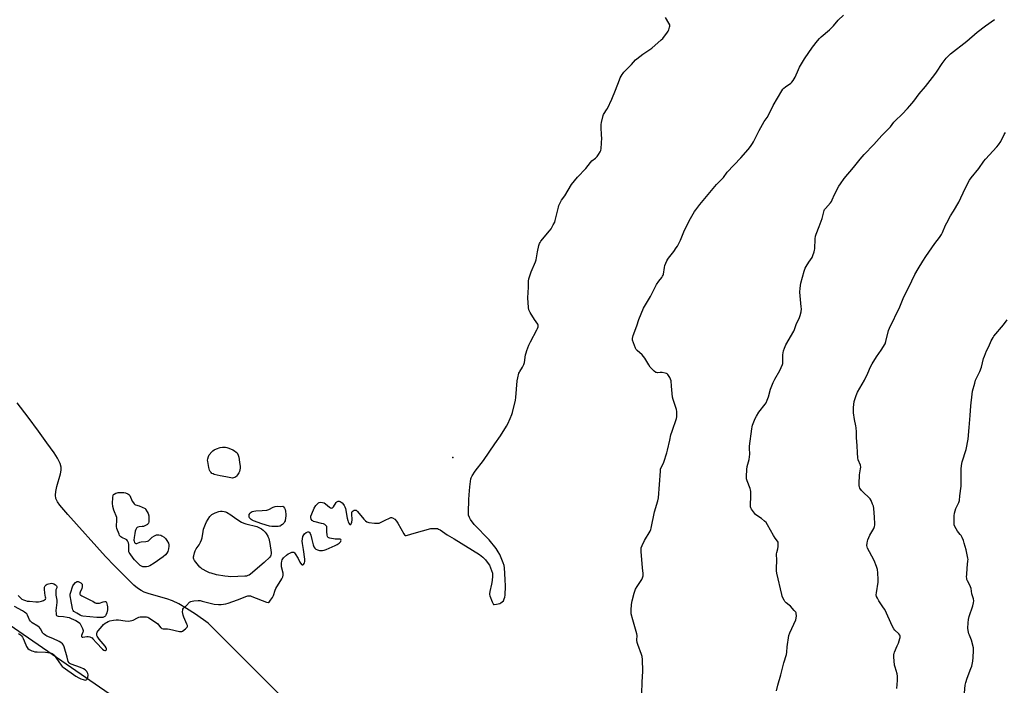
# Model space of a CAD drawing. Units: inches. Extents: x 1165771 to 1171771, y 545459 to 549459.
# Drawn here: x 1168474 to 1169136, y 547195 to 547642 of the extents above; entities that cross this region are included whole.
import ezdxf

# ---------------------------------------------------------------- set-up
doc = ezdxf.new("R2010")
doc.units = ezdxf.units.IN
doc.header["$MEASUREMENT"] = 0
for name, color, linetype in [('ELEV-Spot Elevation', 7, 'Continuous'), ('HYDRO-Single Line Stream', 4, 'Continuous'), ('NTRL-Pasture Land', 2, 'Continuous'), ('Undefined', 1, 'Continuous')]:
    doc.layers.add(name, color=color, linetype=linetype)

msp = doc.modelspace()

# ---------------------------------------------------------------- linework, layer by layer
at = {"layer": 'ELEV-Spot Elevation'}
msp.add_point((1168765.15, 547348.06, 215.57), dxfattribs=at)
at = {"layer": 'HYDRO-Single Line Stream'}
msp.add_lwpolyline([(1168652.36, 547185.22), (1168600.89, 547236.66), (1168592.2, 547242.75), (1168586.32, 547246.61), (1168581.09, 547249.65), (1168576.83, 547251.67), (1168573.08, 547252.93), (1168561.12, 547256.33), (1168557.87, 547257.5), (1168555.68, 547258.55), (1168553.36, 547260.13), (1168550.83, 547262.25), (1168542.75, 547270.18), (1168537.82, 547275.21), (1168531.89, 547281.59), (1168506.59, 547309.81), (1168501.09, 547316.04), (1168499.47, 547318.32), (1168498.43, 547320.4), (1168498.12, 547322.62), (1168498.38, 547325.25), (1168499.14, 547328.49), (1168501.62, 547337.13), (1168502.03, 547339.46), (1168502.05, 547341.48), (1168501.35, 547344.03), (1168499.58, 547347.51), (1168497.23, 547351.13), (1168492.35, 547357.93), (1168486.82, 547365.81), (1168479.81, 547375.23), (1168472.38, 547384.76)], dxfattribs=at)
at = {"layer": 'NTRL-Pasture Land'}
msp.add_lwpolyline([(1168540.67, 547184.74), (1168450.99, 547246.46)], dxfattribs=at)
at = {"layer": 'Undefined'}
for points, elevation in [([(1168473.22, 547255.16), (1168474.59, 547253.74), (1168475.65, 547252.85), (1168476.7, 547252.32), (1168478.11, 547251.82), (1168479.25, 547251.57), (1168480.68, 547251.41), (1168484.99, 547251.04), (1168486.7, 547251.06), (1168487.82, 547251.22), (1168488.7, 547251.44), (1168490.13, 547251.91), (1168490.91, 547252.26), (1168491.46, 547252.75), (1168491.64, 547253.43), (1168491.56, 547254.26), (1168491.06, 547256.89), (1168490.86, 547259.47), (1168490.9, 547260.86), (1168491.05, 547261.38), (1168491.31, 547261.84), (1168491.85, 547262.41), (1168492.55, 547262.8), (1168493.58, 547263.2), (1168494.66, 547263.44), (1168495.5, 547263.47), (1168496.32, 547263.36), (1168497.13, 547263.04), (1168498.13, 547262.45), (1168498.95, 547261.74), (1168499.16, 547261.35), (1168499.22, 547260.95), (1168499.13, 547260.51), (1168498.54, 547259.08), (1168498.42, 547257.93), (1168498.53, 547255.56), (1168499.07, 547252.14), (1168499.03, 547250.67), (1168498.52, 547245.17), (1168498.62, 547242.85), (1168498.73, 547242.33), (1168498.95, 547241.9), (1168499.29, 547241.61), (1168499.99, 547241.37), (1168503.5, 547241.18), (1168506.07, 547240.78), (1168507.46, 547240.45), (1168508.84, 547239.88), (1168511.81, 547238.44), (1168513.77, 547237.34), (1168514.5, 547236.69), (1168515.11, 547235.76), (1168516.32, 547233.03), (1168516.77, 547231.66), (1168516.81, 547231.11), (1168516.69, 547230.6), (1168515.74, 547228.43), (1168515.74, 547227.74), (1168515.9, 547227.38), (1168516.18, 547227.19), (1168516.58, 547227.17), (1168519.26, 547227.73), (1168520.1, 547227.79), (1168521.22, 547227.53), (1168522.28, 547227.05), (1168522.76, 547226.73), (1168523.36, 547226.19), (1168525.82, 547223.42), (1168529.72, 547219.24), (1168530.64, 547218.55), (1168531.35, 547218.34), (1168531.81, 547218.34), (1168532.17, 547218.5), (1168532.49, 547218.93), (1168532.54, 547219.32), (1168532.34, 547219.98), (1168531.56, 547221.16), (1168527.61, 547225.91), (1168526.62, 547227.2), (1168526.26, 547227.87), (1168526.1, 547228.38), (1168525.99, 547229.17), (1168526.02, 547229.94), (1168526.32, 547230.69), (1168526.82, 547231.41), (1168529.57, 547234.61), (1168530.58, 547235.68), (1168531.62, 547236.57), (1168532.55, 547237.22), (1168533.57, 547237.77), (1168534.67, 547238.18), (1168537.29, 547238.75), (1168539.06, 547238.93), (1168540.53, 547238.84), (1168545.06, 547238.2), (1168547.03, 547238.12), (1168548.42, 547238.19), (1168549.43, 547238.4), (1168550.43, 547238.75), (1168553.22, 547240.25), (1168554.27, 547240.68), (1168555.1, 547240.82), (1168556.24, 547240.9), (1168559.38, 547240.88), (1168560.19, 547240.69), (1168560.96, 547240.3), (1168566.12, 547236.91), (1168566.99, 547236.14), (1168568.76, 547233.81), (1168569.15, 547233.44), (1168569.57, 547233.17), (1168570.64, 547232.91), (1168573.56, 547232.75), (1168574.72, 547232.62), (1168581.57, 547231.14), (1168582.67, 547231.03), (1168583.19, 547231.15), (1168583.67, 547231.39), (1168585.51, 547232.78), (1168586.69, 547233.93), (1168586.89, 547234.36), (1168586.92, 547234.6), (1168586.85, 547235.1), (1168586.59, 547235.89), (1168584.45, 547240.76), (1168583.95, 547242.14), (1168583.63, 547244.34), (1168583.69, 547245.66), (1168583.88, 547246.1), (1168584.34, 547246.67), (1168586.3, 547248.48), (1168588.27, 547250.72), (1168588.7, 547251.09), (1168589.18, 547251.34), (1168589.97, 547251.53), (1168591.11, 547251.65), (1168593.99, 547251.84), (1168595.42, 547251.83), (1168596.85, 547251.56), (1168604.82, 547249.45), (1168607.75, 547249.14), (1168609.5, 547249.16), (1168612.65, 547249.64), (1168614.33, 547250.04), (1168620.61, 547252.36), (1168626.72, 547254.75), (1168627.56, 547255.02), (1168628.39, 547255.15), (1168629.19, 547255.03), (1168630.25, 547254.67), (1168640.05, 547250.8), (1168641.08, 547250.61), (1168641.32, 547250.64), (1168641.73, 547250.86), (1168642.81, 547252.03), (1168644.08, 547253.91), (1168644.63, 547255.25), (1168645.85, 547258.84), (1168646.31, 547259.9), (1168650.36, 547266.47), (1168651, 547267.78), (1168651.21, 547268.84), (1168651.22, 547270.21), (1168650.19, 547274.46), (1168650.15, 547277.03), (1168650.27, 547278.44), (1168650.47, 547279.22), (1168650.92, 547279.93), (1168651.48, 547280.59), (1168653.37, 547282.46), (1168654.49, 547283.24), (1168655.79, 547283.84), (1168657.11, 547284.31), (1168657.86, 547284.47), (1168658.3, 547284.42), (1168658.88, 547283.97), (1168659.37, 547283.28), (1168661.2, 547280.14), (1168662.43, 547277.77), (1168663.54, 547276.15), (1168664.08, 547275.78), (1168664.45, 547275.79), (1168664.97, 547276.14), (1168665.39, 547276.8), (1168665.61, 547277.32), (1168665.81, 547278.1), (1168665.88, 547278.87), (1168665.86, 547279.72), (1168664.95, 547286.1), (1168664.14, 547290.29), (1168663.99, 547291.7), (1168664.13, 547293.32), (1168664.5, 547294.89), (1168665.03, 547296.1), (1168665.57, 547296.73), (1168666.75, 547297.58), (1168667.76, 547298.02), (1168668.4, 547298), (1168668.99, 547297.59), (1168669.46, 547296.95), (1168669.87, 547295.87), (1168670.56, 547292.98), (1168671.33, 547289.3), (1168671.78, 547287.96), (1168672.4, 547287.09), (1168673.21, 547286.41), (1168674.26, 547285.98), (1168675.67, 547285.62), (1168676.82, 547285.44), (1168677.68, 547285.45), (1168678.81, 547285.66), (1168680.16, 547286.13), (1168686.11, 547288.83), (1168687.45, 547289.51), (1168688.96, 547290.52), (1168689.39, 547290.92), (1168689.88, 547291.6), (1168690.08, 547292.07), (1168690.13, 547292.5), (1168689.96, 547292.86), (1168689.62, 547293.06), (1168688.95, 547293.13), (1168687.35, 547293.09), (1168686.16, 547293.23), (1168682.64, 547293.89), (1168681.83, 547294.12), (1168681.38, 547294.35), (1168681.19, 547294.51), (1168680.94, 547294.93), (1168680.74, 547295.73), (1168680.5, 547298.4), (1168680.66, 547301.16), (1168680.55, 547301.59), (1168680.12, 547302.22), (1168679.3, 547302.92), (1168678.32, 547303.41), (1168676.97, 547303.79), (1168672.68, 547304.78), (1168671.6, 547305.13), (1168671.12, 547305.37), (1168670.72, 547305.71), (1168670.12, 547306.61), (1168669.76, 547307.62), (1168669.75, 547308.14), (1168669.86, 547308.67), (1168670.48, 547310.28), (1168672.15, 547313.98), (1168673.24, 547315.68), (1168674.57, 547317.23), (1168674.99, 547317.6), (1168675.45, 547317.87), (1168676.26, 547318.02), (1168677.72, 547317.91), (1168678.83, 547317.61), (1168679.76, 547316.97), (1168682.37, 547314.62), (1168683.04, 547314.26), (1168683.71, 547314.1), (1168684.09, 547314.13), (1168684.46, 547314.28), (1168685.06, 547314.83), (1168686.93, 547317.83), (1168687.28, 547318.24), (1168687.67, 547318.54), (1168688.11, 547318.65), (1168688.85, 547318.61), (1168689.59, 547318.42), (1168690.29, 547318.05), (1168690.9, 547317.48), (1168691.83, 547316.38), (1168692.33, 547315.68), (1168692.73, 547314.93), (1168693.07, 547313.68), (1168694.21, 547307.36), (1168694.58, 547305.64), (1168694.87, 547304.83), (1168695.36, 547303.83), (1168695.79, 547303.23), (1168696.12, 547303), (1168696.3, 547302.97), (1168696.67, 547303.08), (1168696.98, 547303.38), (1168697.21, 547303.83), (1168697.44, 547304.63), (1168697.53, 547306.07), (1168697.34, 547310.18), (1168697.47, 547311.26), (1168697.71, 547311.69), (1168698.27, 547312.19), (1168698.95, 547312.56), (1168699.65, 547312.75), (1168699.87, 547312.74), (1168700.3, 547312.55), (1168701.09, 547311.84), (1168705.45, 547306.68), (1168706.66, 547305.41), (1168707.51, 547304.85), (1168708.9, 547304.45), (1168712.69, 547303.86), (1168714.48, 547303.81), (1168715.65, 547303.91), (1168716.73, 547304.27), (1168719.79, 547305.97), (1168722.76, 547307.34), (1168723.57, 547307.63), (1168724.09, 547307.71), (1168724.82, 547307.54), (1168726.19, 547306.52), (1168727.4, 547305.24), (1168728.19, 547303.98), (1168732.3, 547296.74), (1168732.81, 547296.08), (1168733.46, 547295.7), (1168733.95, 547295.68), (1168734.73, 547295.83), (1168739.25, 547297.18), (1168750.48, 547300.28), (1168751.96, 547300.41), (1168754.04, 547300.39), (1168754.91, 547300.28), (1168755.7, 547299.98), (1168756.69, 547299.37), (1168761.51, 547296.01), (1168766.25, 547293.44), (1168783.12, 547282.75), (1168785.46, 547280.96), (1168787.15, 547279.35), (1168789.11, 547276.87), (1168789.89, 547275.66), (1168791.32, 547272.05), (1168791.82, 547270.34), (1168791.89, 547268.38), (1168791.68, 547265.28), (1168791.27, 547262.79), (1168790.13, 547257.9), (1168789.93, 547256.35), (1168789.95, 547255.85), (1168790.14, 547255), (1168791.6, 547251.1), (1168792.07, 547250.05), (1168792.34, 547249.6), (1168792.69, 547249.29), (1168793.14, 547249.18), (1168794.5, 547249.34), (1168796.8, 547249.91), (1168797.61, 547250.23), (1168798.49, 547250.91), (1168799.22, 547251.75), (1168799.83, 547252.94), (1168800.24, 547254.22), (1168800.39, 547255.59), (1168800.6, 547261.46), (1168800.54, 547266.04), (1168800.07, 547273.77), (1168799.8, 547275.51), (1168799.19, 547277.15), (1168796.76, 547282.83), (1168795.74, 547284.61), (1168794.28, 547286.83), (1168789.66, 547292.68), (1168779.54, 547303.1), (1168777.13, 547306.42), (1168776.38, 547307.66), (1168775.85, 547309.28), (1168775.73, 547310.12), (1168775.71, 547311), (1168776.03, 547319.8), (1168776.29, 547322.91), (1168776.58, 547328.44), (1168777.27, 547333.66), (1168777.53, 547334.48), (1168778.19, 547335.75), (1168780.2, 547338.93), (1168785.79, 547346.1), (1168793.4, 547357.2), (1168797.3, 547362.61), (1168801.39, 547369.11), (1168802.16, 547370.66), (1168803.8, 547374.37), (1168804.83, 547376.93), (1168805.28, 547378.3), (1168807.37, 547386.66), (1168807.61, 547388.38), (1168808.6, 547399.55), (1168808.97, 547401.55), (1168809.7, 547404.67), (1168809.99, 547405.47), (1168810.26, 547405.95), (1168812.19, 547408.7), (1168813.05, 547410.56), (1168813.38, 547411.99), (1168814.15, 547416.98), (1168814.44, 547418.43), (1168814.97, 547420.09), (1168816.3, 547423.65), (1168817.35, 547425.84), (1168821.7, 547433.83), (1168822.19, 547434.89), (1168822.57, 547435.97), (1168822.67, 547436.93), (1168822.34, 547437.8), (1168820.25, 547440.9), (1168817.34, 547445.45), (1168816.73, 547446.47), (1168816.38, 547447.28), (1168816.1, 547448.97), (1168815.74, 547455.39), (1168816.14, 547462.57), (1168816.19, 547466.67), (1168816.37, 547468.11), (1168817.8, 547472.88), (1168820.76, 547479.63), (1168821.27, 547481), (1168822.22, 547486.35), (1168823.14, 547490.59), (1168823.54, 547491.95), (1168823.95, 547492.71), (1168824.47, 547493.41), (1168830.27, 547500.35), (1168831.25, 547501.83), (1168832.78, 547504.39), (1168833.71, 547506.27), (1168834.12, 547507.38), (1168836.26, 547516.3), (1168836.59, 547517.43), (1168837.02, 547518.47), (1168838.3, 547520.96), (1168840.42, 547523.96), (1168845.09, 547531.52), (1168849, 547536.6), (1168854.66, 547542.45), (1168857.68, 547546.43), (1168858.7, 547547.41), (1168861.05, 547549.25), (1168862.2, 547550.44), (1168863.21, 547551.76), (1168864.17, 547553.52), (1168864.62, 547554.57), (1168864.86, 547555.71), (1168865.32, 547562.87), (1168865.28, 547564.63), (1168864.86, 547570.43), (1168864.86, 547571.87), (1168865.11, 547573.31), (1168866.26, 547577.89), (1168866.53, 547578.72), (1168866.9, 547579.45), (1168868.54, 547581.8), (1168869.11, 547582.78), (1168872.11, 547588.92), (1168874.63, 547595.11), (1168877.17, 547602.07), (1168877.82, 547603.41), (1168879, 547605.46), (1168879.64, 547606.45), (1168880.19, 547607.12), (1168885.44, 547612.37), (1168888.07, 547615.38), (1168888.88, 547616.19), (1168892.85, 547619.23), (1168898.95, 547623.24), (1168905.33, 547628.83), (1168906.33, 547629.86), (1168907.61, 547631.39), (1168909.17, 547633.43), (1168909.94, 547634.62), (1168910.4, 547635.67), (1168910.93, 547637.31), (1168911.09, 547638.13), (1168911.04, 547638.92), (1168910.46, 547640.18), (1168908.17, 547643.89)], 216), ([(1168892.01, 547181.67), (1168892.55, 547196.91), (1168893.01, 547204.43), (1168892.69, 547212.13), (1168892.5, 547214.19), (1168892.09, 547215.61), (1168889.64, 547222.36), (1168889.2, 547223.78), (1168889.01, 547225.14), (1168889.08, 547228.27), (1168888.92, 547229.42), (1168886.2, 547239.01), (1168885.2, 547242.94), (1168885.08, 547244.08), (1168885.06, 547245.51), (1168885.37, 547249.2), (1168885.84, 547251.75), (1168887.05, 547256.86), (1168887.47, 547258.25), (1168888.09, 547259.53), (1168889.08, 547261.27), (1168892.27, 547266.13), (1168892.71, 547267.16), (1168893.1, 547268.5), (1168893.23, 547269.31), (1168893.22, 547270.17), (1168892.8, 547273.95), (1168891.88, 547284.9), (1168891.83, 547286.37), (1168891.94, 547287.22), (1168892.52, 547288.83), (1168894.07, 547292.24), (1168897.88, 547298.56), (1168898.37, 547299.61), (1168898.65, 547300.45), (1168900.75, 547311.6), (1168902.99, 547318.94), (1168903.46, 547320.89), (1168904.75, 547338.79), (1168904.92, 547340.17), (1168905.36, 547341.41), (1168906.63, 547343.76), (1168907.1, 547344.84), (1168909.14, 547351.24), (1168909.58, 547352.93), (1168911, 547359.77), (1168911.84, 547363.33), (1168912.62, 547365.86), (1168915.51, 547374.28), (1168915.75, 547375.41), (1168915.81, 547376.57), (1168915.75, 547378.91), (1168915.53, 547380.34), (1168913.34, 547386.98), (1168912.9, 547388.67), (1168912.13, 547395.96), (1168911.91, 547399.6), (1168911.64, 547400.65), (1168911.01, 547401.94), (1168910.29, 547403.18), (1168909.8, 547403.85), (1168909.41, 547404.22), (1168908.94, 547404.46), (1168907.86, 547404.76), (1168905.85, 547405.1), (1168904.69, 547405.18), (1168902.74, 547405.08), (1168902.24, 547405.13), (1168901.76, 547405.3), (1168900.64, 547406.15), (1168897.92, 547408.86), (1168896.9, 547410.27), (1168894.28, 547414.78), (1168893.48, 547415.97), (1168892.46, 547417.05), (1168889.16, 547420.09), (1168888.56, 547420.74), (1168888.1, 547421.47), (1168886.57, 547425.25), (1168886.03, 547426.88), (1168885.96, 547427.43), (1168886, 547427.99), (1168886.56, 547429.97), (1168888.95, 547436.61), (1168890.16, 547440.81), (1168893.37, 547448.55), (1168898.02, 547456.41), (1168902.15, 547464.26), (1168903.73, 547466.69), (1168905.72, 547469.17), (1168906.18, 547469.87), (1168906.53, 547470.61), (1168906.77, 547471.42), (1168907.49, 547475.8), (1168907.8, 547477.24), (1168908.33, 547478.63), (1168909.08, 547480.25), (1168909.65, 547481.3), (1168910.14, 547482.03), (1168913.71, 547486.65), (1168915.4, 547488.97), (1168916.17, 547490.18), (1168918.19, 547494.27), (1168920.96, 547500.87), (1168925.06, 547508.71), (1168927.63, 547513.44), (1168928.48, 547514.63), (1168931.26, 547518.06), (1168942.57, 547531.57), (1168943.73, 547532.89), (1168947.06, 547536.39), (1168949.7, 547539.89), (1168958.89, 547549.58), (1168963.77, 547555.18), (1168965.23, 547557.06), (1168966.77, 547559.27), (1168967.39, 547560.28), (1168971.06, 547567.99), (1168972.17, 547570.04), (1168974.55, 547574.03), (1168976.55, 547576.76), (1168977.75, 547578.7), (1168980.63, 547584.7), (1168986.31, 547594.67), (1168986.97, 547595.6), (1168987.73, 547596.37), (1168988.82, 547597.27), (1168992.37, 547599.82), (1168992.99, 547600.42), (1168993.9, 547601.58), (1168995.33, 547603.84), (1168997.5, 547608.98), (1168998.31, 547610.53), (1169001.68, 547616.01), (1169006.92, 547623.84), (1169010.3, 547628.16), (1169011.6, 547629.7), (1169012.88, 547630.89), (1169018.4, 547635.65), (1169020.02, 547637.17), (1169021.18, 547638.38), (1169024.31, 547642), (1169027.87, 547645.44)], 218), ([(1168982.74, 547191.15), (1168983.68, 547194.89), (1168985.78, 547201.88), (1168987.77, 547209.97), (1168989.5, 547215.67), (1168989.73, 547217.09), (1168989.86, 547220.73), (1168991.17, 547228.38), (1168991.75, 547230.06), (1168995.79, 547238.89), (1168996.08, 547239.94), (1168996.17, 547241.69), (1168996.08, 547243.12), (1168995.94, 547243.66), (1168995.68, 547244.14), (1168994.77, 547245.26), (1168992.14, 547248.04), (1168991.28, 547248.81), (1168989.27, 547250.37), (1168988.47, 547251.14), (1168987.84, 547252.09), (1168987.06, 547253.66), (1168986.62, 547254.74), (1168986.3, 547255.85), (1168983.05, 547270.19), (1168982.77, 547271.94), (1168982.77, 547273.72), (1168982.95, 547278.7), (1168982.83, 547283.27), (1168982.95, 547284.1), (1168983.58, 547286.57), (1168983.84, 547288.27), (1168983.99, 547289.97), (1168983.95, 547290.51), (1168983.81, 547291.02), (1168983.41, 547291.72), (1168981.89, 547293.76), (1168980.76, 547295.52), (1168976.76, 547302.85), (1168975.81, 547304.34), (1168974.77, 547305.35), (1168972.71, 547307.02), (1168969.64, 547309.08), (1168968.75, 547309.76), (1168967.98, 547310.6), (1168966.56, 547312.42), (1168965.92, 547313.36), (1168965.56, 547314.11), (1168965.41, 547314.91), (1168965.38, 547315.75), (1168965.61, 547322.27), (1168965.44, 547325.22), (1168965.27, 547326.38), (1168965.02, 547327.22), (1168963.02, 547332.31), (1168962.63, 547333.64), (1168962.56, 547335.36), (1168962.8, 547340.02), (1168963.14, 547342.02), (1168964.31, 547346.66), (1168964.7, 547348.56), (1168964.78, 547350.28), (1168964.55, 547354.31), (1168964.58, 547355.76), (1168966.2, 547367.44), (1168966.41, 547368.59), (1168966.74, 547369.71), (1168968.5, 547374.33), (1168969.25, 547375.88), (1168970.97, 547378.44), (1168975.2, 547383.84), (1168975.77, 547384.85), (1168976.6, 547386.7), (1168977.45, 547388.85), (1168978.86, 547394.08), (1168980.56, 547398.39), (1168981.73, 547400.72), (1168985.07, 547406.54), (1168986.01, 547408.65), (1168986.74, 547410.53), (1168986.94, 547411.31), (1168987.06, 547412.34), (1168987.12, 547417.07), (1168987.2, 547418.53), (1168987.47, 547419.67), (1168988.16, 547421.62), (1168989.17, 547423.75), (1168994.47, 547432.95), (1168994.91, 547434.01), (1168996, 547437.38), (1168998.27, 547442.1), (1168998.79, 547443.44), (1168999.28, 547445.95), (1168999.5, 547447.92), (1168999.41, 547449.34), (1168998.85, 547454.21), (1168998.55, 547459.29), (1168998.7, 547461.98), (1168999.13, 547465.24), (1169001.47, 547473.27), (1169002.14, 547475.25), (1169002.82, 547476.56), (1169004.5, 547479.39), (1169006.66, 547482.62), (1169007.24, 547483.98), (1169008.04, 547486.24), (1169008.36, 547487.38), (1169008.48, 547488.26), (1169008.88, 547495.14), (1169009.09, 547496.91), (1169009.54, 547498.32), (1169011.5, 547503.33), (1169013.48, 547508.8), (1169014.79, 547514.08), (1169015.15, 547514.84), (1169015.66, 547515.53), (1169018.99, 547519.17), (1169019.82, 547520.25), (1169020.31, 547521.28), (1169021.68, 547524.78), (1169024.67, 547530.45), (1169025.75, 547532.16), (1169028.38, 547535.6), (1169034.61, 547543.14), (1169039.1, 547548.75), (1169041.6, 547551.72), (1169048.19, 547558.58), (1169053.51, 547564.62), (1169056.57, 547567.38), (1169058.3, 547569.15), (1169059.39, 547570.45), (1169061.63, 547573.47), (1169062.52, 547574.49), (1169067.32, 547578.9), (1169070.91, 547582.68), (1169072.48, 547584.44), (1169075.14, 547587.66), (1169078.76, 547592.5), (1169083.01, 547597.53), (1169089.17, 547605.47), (1169090.37, 547607.13), (1169094.22, 547612.91), (1169096.85, 547616.45), (1169098.12, 547617.97), (1169099.69, 547619.45), (1169110.76, 547628.02), (1169117.68, 547633.92), (1169123.33, 547638.34), (1169129.26, 547642.63)], 220), ([(1169063.68, 547192.66), (1169064.16, 547198.01), (1169064.13, 547200.99), (1169063.83, 547202.7), (1169062.44, 547207.11), (1169062.12, 547208.5), (1169061.76, 547214.02), (1169061.73, 547215.75), (1169061.8, 547216.31), (1169062.04, 547217.12), (1169063.98, 547221.32), (1169064.71, 547223.24), (1169065.76, 547226.29), (1169065.95, 547227.12), (1169065.96, 547227.65), (1169065.83, 547228.17), (1169065.58, 547228.67), (1169064.92, 547229.6), (1169062.28, 547231.9), (1169061.58, 547232.8), (1169060.78, 547234.37), (1169055.56, 547245.78), (1169054.79, 547247.04), (1169051.61, 547251.71), (1169050.58, 547253.49), (1169050.11, 547254.55), (1169049.86, 547255.75), (1169049.89, 547257.09), (1169051.01, 547264.26), (1169051.21, 547265.99), (1169050.97, 547270.42), (1169050.7, 547272.76), (1169050.09, 547274.73), (1169048.52, 547278.86), (1169045.19, 547284.7), (1169044.01, 547287.03), (1169043.65, 547288.09), (1169043.58, 547288.93), (1169043.68, 547290.37), (1169043.9, 547291.8), (1169044.15, 547292.62), (1169045.57, 547295.74), (1169048.14, 547300.32), (1169048.66, 547301.66), (1169048.82, 547302.5), (1169048.86, 547303.36), (1169048.7, 547307.98), (1169048.14, 547313.71), (1169047.88, 547315.43), (1169047.42, 547316.77), (1169046.32, 547319.1), (1169045.64, 547320.34), (1169045.11, 547321.02), (1169041.01, 547324.77), (1169039.99, 547325.81), (1169038.91, 547327.47), (1169038.57, 547328.23), (1169038.43, 547328.78), (1169038.37, 547330.24), (1169038.61, 547336.5), (1169038.74, 547337.67), (1169039.33, 547340.54), (1169039.38, 547341.61), (1169039.16, 547342.87), (1169037.7, 547346.41), (1169037.38, 547347.81), (1169037.12, 547351.28), (1169036.98, 547356.06), (1169036.57, 547361.19), (1169036.49, 547365.27), (1169036.33, 547367.94), (1169036.14, 547369.4), (1169035.24, 547373.71), (1169034.64, 547378.13), (1169034.52, 547379.6), (1169034.63, 547381.65), (1169035.05, 547385.73), (1169035.39, 547387.11), (1169036.29, 547389.82), (1169036.73, 547390.88), (1169037.28, 547391.93), (1169041.92, 547400.04), (1169044.18, 547404.78), (1169046.07, 547409.05), (1169047.16, 547411.13), (1169050.06, 547415.77), (1169053.22, 547420.17), (1169055.72, 547424.51), (1169056.33, 547426.15), (1169058.16, 547433.46), (1169058.7, 547435.09), (1169065.66, 547449.45), (1169068.35, 547456), (1169071.82, 547462.64), (1169075.85, 547471.14), (1169078.02, 547475), (1169081.13, 547479.99), (1169083.25, 547483.22), (1169089.17, 547492.03), (1169092.33, 547495.9), (1169093.76, 547497.95), (1169094.41, 547499.27), (1169096.47, 547504.24), (1169097.22, 547505.86), (1169099.81, 547510.49), (1169101.84, 547513.68), (1169105.41, 547519.83), (1169109.49, 547528.82), (1169112.55, 547534.44), (1169113.6, 547536.16), (1169118.85, 547542.36), (1169122.24, 547547.34), (1169123.29, 547548.74), (1169130.92, 547556.95), (1169132.06, 547558.28), (1169133.58, 547560.59), (1169135.82, 547565.14), (1169136.76, 547566.58)], 222), ([(1169109.21, 547189.75), (1169109.64, 547195.02), (1169109.94, 547196.73), (1169110.85, 547199.7), (1169113.44, 547206.2), (1169114, 547207.85), (1169114.8, 547211.23), (1169115.01, 547213.56), (1169115.25, 547218.26), (1169115.22, 547219.13), (1169115.09, 547219.98), (1169113.77, 547225.29), (1169112.47, 547228.5), (1169112.13, 547229.58), (1169111.57, 547231.79), (1169111.37, 547233.2), (1169111.55, 547236.95), (1169111.83, 547239.19), (1169112.36, 547241.09), (1169114.69, 547248.32), (1169115.15, 547250.26), (1169115.31, 547251.66), (1169115.17, 547253.07), (1169114.14, 547256.5), (1169113.55, 547260.04), (1169113.28, 547261.18), (1169112.82, 547262.24), (1169111.22, 547265.07), (1169110.82, 547266.07), (1169110.62, 547266.85), (1169110.56, 547267.72), (1169110.66, 547269.5), (1169110.98, 547273.66), (1169111.49, 547278.63), (1169111.5, 547279.5), (1169111.41, 547280.37), (1169110.33, 547285.87), (1169109, 547290.47), (1169108.43, 547292.16), (1169107.48, 547294.34), (1169106.81, 547295.65), (1169106.33, 547296.36), (1169104.53, 547298.59), (1169102.56, 547301.74), (1169102.18, 547302.79), (1169102.09, 547304.22), (1169102.18, 547308.92), (1169102.39, 547310.62), (1169102.86, 547312.24), (1169103.43, 547313.82), (1169105.38, 547317.7), (1169105.71, 547319.12), (1169105.93, 547322.33), (1169106.8, 547328.85), (1169106.87, 547340.29), (1169107.08, 547342.59), (1169107.65, 547345.12), (1169110.26, 547353.49), (1169111.58, 547360.42), (1169112.21, 547368.23), (1169113, 547376.31), (1169113.41, 547382.76), (1169114.28, 547390.69), (1169114.59, 547392.73), (1169115.98, 547398.09), (1169116.57, 547400.04), (1169119.43, 547405.82), (1169120.68, 547408.79), (1169122.02, 547414.55), (1169122.56, 547416.22), (1169123.97, 547419.74), (1169125.45, 547422.7), (1169127.17, 547426.47), (1169128.31, 547428.71), (1169128.9, 547429.65), (1169135.33, 547437.18), (1169137.78, 547440.63)], 224), ([(1168473.41, 547229.63), (1168474.61, 547228.75), (1168475.28, 547228.17), (1168476.02, 547227.32), (1168476.55, 547226.41), (1168478.24, 547222.1), (1168478.72, 547221.06), (1168479.7, 547219.68), (1168480.56, 547218.95), (1168482.35, 547218.02), (1168483.18, 547217.74), (1168484.32, 547217.49), (1168485.79, 547217.37), (1168491.44, 547217.26), (1168494.62, 547216.74), (1168495.97, 547216.33), (1168496.64, 547215.84), (1168497.21, 547215.19), (1168502.01, 547208.43), (1168502.68, 547207.62), (1168503.31, 547207.05), (1168511.78, 547201.14), (1168513.8, 547199.89), (1168515.13, 547199.24), (1168516.75, 547198.72), (1168518.09, 547198.42), (1168518.8, 547198.46), (1168519.25, 547198.75), (1168519.52, 547199.17), (1168519.87, 547200.25), (1168520.07, 547201.41), (1168520.08, 547201.99), (1168519.91, 547202.83), (1168519.32, 547204.12), (1168518.82, 547204.72), (1168518.22, 547205.25), (1168517.08, 547205.95), (1168515.05, 547206.8), (1168508.85, 547208.99), (1168507.82, 547209.53), (1168507.3, 547210.03), (1168506.81, 547210.89), (1168506.11, 547213.71), (1168503.95, 547220.76), (1168503.51, 547221.82), (1168502.83, 547222.69), (1168501.78, 547223.59), (1168500.6, 547224.35), (1168496.43, 547226.29), (1168492.48, 547227.95), (1168491.72, 547228.35), (1168490.75, 547229.01), (1168490.09, 547229.58), (1168489.72, 547230.02), (1168488.13, 547232.8), (1168487.47, 547233.68), (1168486.31, 547234.58), (1168482.61, 547236.92), (1168481.98, 547237.41), (1168481.41, 547237.97), (1168480.82, 547238.91), (1168479.47, 547242.03), (1168478.89, 547242.86), (1168478.36, 547243.41), (1168477.48, 547244.07), (1168476.07, 547244.94), (1168470.62, 547247.92)], 216)]:
    msp.add_lwpolyline(points, dxfattribs=dict(at, elevation=elevation))
at = {"layer": 'Undefined', "elevation": 216}
for points in [[(1168617.13, 547334.24), (1168615.98, 547334.34), (1168612.8, 547335.02), (1168608.84, 547335.7), (1168604.93, 547336.71), (1168604.12, 547336.97), (1168603.38, 547337.34), (1168602.77, 547337.89), (1168602.25, 547338.56), (1168601.73, 547339.55), (1168601.31, 547341.24), (1168600.51, 547345.44), (1168600.43, 547346.28), (1168600.49, 547347.13), (1168600.96, 547348.81), (1168601.51, 547349.8), (1168603.37, 547351.93), (1168603.99, 547352.51), (1168604.87, 547353.17), (1168606.41, 547353.96), (1168608.92, 547354.88), (1168610.38, 547355.09), (1168612.43, 547354.96), (1168613.29, 547354.75), (1168614.7, 547354.27), (1168617.46, 547353.14), (1168618.44, 547352.53), (1168619.6, 547351.67), (1168620.23, 547351.1), (1168620.57, 547350.68), (1168621.01, 547349.66), (1168621.35, 547348.27), (1168621.86, 547344.9), (1168622.41, 547341.98), (1168622.37, 547340.86), (1168622.19, 547339.78), (1168621.86, 547338.6), (1168621.49, 547337.82), (1168620.57, 547336.33), (1168619.88, 547335.42), (1168619.47, 547335.04), (1168618.75, 547334.64), (1168617.95, 547334.37)], [(1168552.13, 547290.22), (1168552.78, 547290.32), (1168554.87, 547291.13), (1168555.72, 547291.37), (1168558.94, 547291.64), (1168560.06, 547291.84), (1168560.66, 547292.13), (1168561.06, 547292.42), (1168562.45, 547293.85), (1168563.09, 547294.4), (1168564.73, 547295.45), (1168565.99, 547295.99), (1168566.8, 547296.07), (1168567.63, 547296.03), (1168569, 547295.8), (1168569.76, 547295.46), (1168571.15, 547294.47), (1168572.2, 547293.51), (1168573.07, 547292.31), (1168574.11, 547290.5), (1168574.44, 547289.44), (1168574.46, 547288.39), (1168574.21, 547286.72), (1168573.65, 547284.78), (1168573.12, 547283.77), (1168572.15, 547282.67), (1168570.6, 547281.29), (1168564.46, 547277.01), (1168561.51, 547275.29), (1168560.47, 547274.84), (1168559.34, 547274.6), (1168557.9, 547274.47), (1168556.8, 547274.6), (1168556.08, 547274.9), (1168555.17, 547275.47), (1168552.87, 547277.65), (1168551.25, 547279.3), (1168550.32, 547280.41), (1168548.29, 547283.23), (1168547.74, 547284.21), (1168547.57, 547284.74), (1168547.48, 547285.6), (1168547.44, 547289.64), (1168547.18, 547290.69), (1168546.6, 547291.95), (1168546.13, 547292.6), (1168545.73, 547292.92), (1168542.9, 547294.25), (1168542.22, 547294.69), (1168541.64, 547295.21), (1168541.33, 547295.68), (1168540.96, 547296.46), (1168539.54, 547300.36), (1168539.3, 547301.77), (1168539.5, 547306.04), (1168539.39, 547307.69), (1168539.03, 547308.79), (1168537.8, 547311.5), (1168537.44, 547312.62), (1168536.81, 547315.2), (1168536.59, 547317.39), (1168536.78, 547320.94), (1168537.04, 547322.63), (1168537.27, 547323.1), (1168537.62, 547323.44), (1168538.81, 547324.04), (1168539.6, 547324.3), (1168540.4, 547324.43), (1168544.2, 547324.55), (1168545.35, 547324.38), (1168546.87, 547323.62), (1168547.55, 547323.12), (1168548.08, 547322.48), (1168549.84, 547318.77), (1168550.59, 547317.5), (1168551.12, 547316.84), (1168551.55, 547316.5), (1168552.04, 547316.26), (1168554.51, 547315.47), (1168556.47, 547314.71), (1168558.39, 547313.69), (1168558.79, 547313.36), (1168559.89, 547311.54), (1168560.45, 547310.41), (1168560.93, 547308.81), (1168561.05, 547307.38), (1168560.86, 547304.72), (1168560.65, 547303.91), (1168560.36, 547303.47), (1168559.96, 547303.1), (1168559.23, 547302.62), (1168558.19, 547302.07), (1168557.37, 547301.73), (1168556.52, 547301.57), (1168554.46, 547301.46), (1168553.66, 547301.24), (1168553.18, 547300.95), (1168552.76, 547300.57), (1168552.19, 547299.64), (1168551.82, 547298.58), (1168551.43, 547296.98), (1168551.06, 547294.33), (1168550.92, 547292.56), (1168551.02, 547291.71), (1168551.31, 547290.94), (1168551.75, 547290.36)], [(1168646.74, 547301.64), (1168643.52, 547301.69), (1168642.11, 547301.92), (1168636.86, 547303.49), (1168631.25, 547305.57), (1168630.45, 547305.96), (1168629.75, 547306.44), (1168629.12, 547306.98), (1168628.6, 547307.59), (1168628.38, 547308.06), (1168628.28, 547308.58), (1168628.28, 547309.12), (1168628.4, 547309.64), (1168628.98, 547310.53), (1168629.77, 547311.29), (1168630.47, 547311.72), (1168631.5, 547312.06), (1168632.88, 547312.26), (1168637.22, 547312.31), (1168640.32, 547312.7), (1168641.68, 547313.07), (1168644.56, 547314.61), (1168645.88, 547315.09), (1168647.23, 547315.31), (1168649.72, 547315.21), (1168650.92, 547315.4), (1168651.54, 547314.88), (1168652.17, 547314.03), (1168652.58, 547313.11), (1168652.84, 547311.98), (1168653.05, 547309.66), (1168653.05, 547308.5), (1168652.9, 547307.39), (1168652.46, 547305.48), (1168652.18, 547304.71), (1168651.72, 547304.01), (1168650.67, 547302.99), (1168649.74, 547302.27), (1168649.26, 547301.98), (1168648.73, 547301.79), (1168647.9, 547301.67)], [(1168615.95, 547267.89), (1168614.24, 547267.96), (1168612.02, 547268.18), (1168606.48, 547269.18), (1168602.8, 547270.21), (1168601.75, 547270.61), (1168600.46, 547271.22), (1168596.52, 547273.29), (1168595.81, 547273.77), (1168595.21, 547274.29), (1168594.24, 547275.42), (1168591.7, 547278.75), (1168591.12, 547279.76), (1168590.94, 547280.41), (1168590.94, 547281.18), (1168591.09, 547282), (1168591.6, 547283.94), (1168592.07, 547285.28), (1168592.81, 547286.56), (1168594.75, 547289.25), (1168595.69, 547291.12), (1168596.4, 547292.76), (1168596.75, 547294.14), (1168597.44, 547298.32), (1168597.79, 547299.94), (1168599.05, 547303.29), (1168599.81, 547304.89), (1168601.99, 547308.33), (1168602.53, 547308.99), (1168603.37, 547309.74), (1168604.08, 547310.21), (1168605.44, 547310.81), (1168607.95, 547311.75), (1168609.08, 547312.03), (1168610.22, 547312.03), (1168611.65, 547311.84), (1168612.48, 547311.62), (1168613.24, 547311.27), (1168616.14, 547309.43), (1168619.38, 547307.07), (1168623.22, 547304.54), (1168624.74, 547303.91), (1168626.05, 547303.46), (1168633.55, 547301.61), (1168635.39, 547300.86), (1168636.62, 547300.18), (1168637.69, 547299.27), (1168639.06, 547297.84), (1168639.75, 547296.91), (1168640.81, 547295.16), (1168641.21, 547294.39), (1168641.5, 547293.59), (1168642.19, 547290.25), (1168643.05, 547284.16), (1168643.11, 547283.3), (1168643.03, 547282.48), (1168642.72, 547281.75), (1168642.2, 547281.08), (1168638.46, 547277.43), (1168629.24, 547269.72), (1168628.28, 547269.03), (1168627.58, 547268.69), (1168626.59, 547268.35), (1168625.47, 547268.17)], [(1168526.65, 547250.02), (1168527.69, 547250.14), (1168530.27, 547251.06), (1168531.35, 547251.32), (1168531.98, 547251.24), (1168532.28, 547250.93), (1168532.51, 547250.48), (1168533.02, 547248.85), (1168533.25, 547247.71), (1168533.27, 547246.89), (1168533.11, 547245.74), (1168532.61, 547243.7), (1168532.03, 547242.04), (1168531.75, 547241.55), (1168531.41, 547241.19), (1168530.56, 547240.64), (1168529.93, 547240.46), (1168529.15, 547240.39), (1168525.91, 547240.47), (1168516.5, 547241.47), (1168515.66, 547241.7), (1168514.86, 547242.06), (1168512.51, 547243.29), (1168511, 547244.19), (1168510.57, 547244.55), (1168510.11, 547245.15), (1168509.88, 547245.6), (1168509.61, 547246.42), (1168508.43, 547252.47), (1168508.21, 547253.92), (1168508.14, 547255.05), (1168508.17, 547256.17), (1168508.48, 547257.62), (1168509.53, 547261.06), (1168509.89, 547261.87), (1168510.21, 547262.33), (1168511.76, 547263.97), (1168512.4, 547264.46), (1168512.85, 547264.65), (1168513.37, 547264.67), (1168513.88, 547264.53), (1168515.35, 547263.75), (1168515.77, 547263.41), (1168516.13, 547262.88), (1168516.24, 547262.45), (1168516.24, 547261.91), (1168516.11, 547261.07), (1168515.81, 547259.95), (1168514.77, 547257.54), (1168514.53, 547256.81), (1168514.51, 547256.16), (1168514.75, 547255.77), (1168515.13, 547255.43), (1168515.83, 547254.98), (1168522.23, 547251.93), (1168523.27, 547251.36), (1168524.88, 547250.33), (1168525.65, 547250.09)]]:
    msp.add_lwpolyline(points, close=True, dxfattribs=at)

doc.saveas('drawing.dxf')
